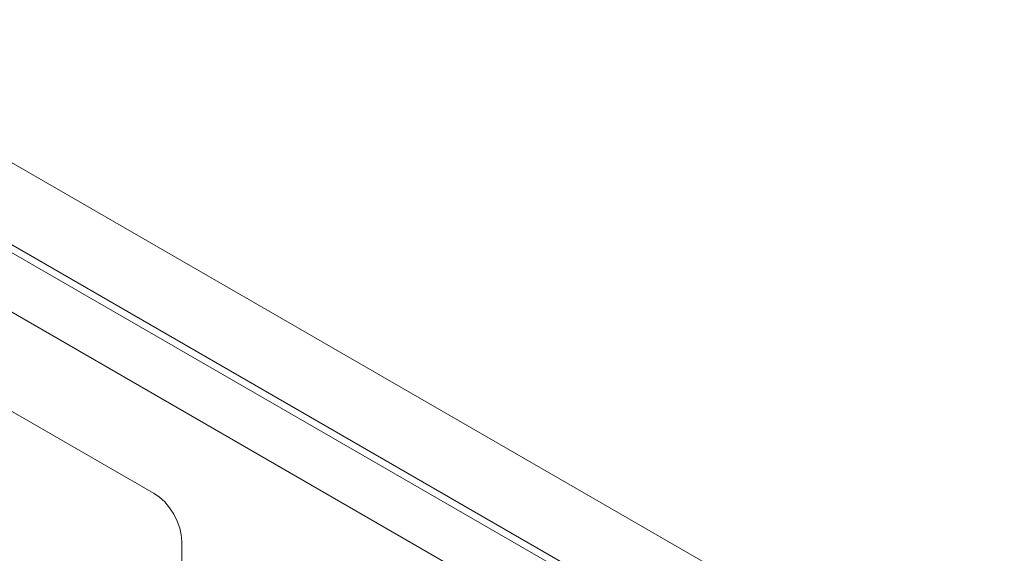
# Model space of a CAD drawing. Units: millimetres. Extents: x 0 to 589, y 4 to 406.
# Drawn here: x 489 to 496, y 191 to 195 of the extents above; entities that cross this region are included whole.
import ezdxf

# ---------------------------------------------------------------- set-up
doc = ezdxf.new("R2010")
doc.units = ezdxf.units.MM
doc.layers.add('Z80-PU1500W-02-02', color=7, linetype='Continuous', lineweight=20)

msp = doc.modelspace()

# ---------------------------------------------------------------- linework, layer by layer
at = {"layer": 'Z80-PU1500W-02-02'}
for p, q in [((438.1014, 223.1637), (497.8943, 188.6459)), ((497.8961, 188.6449), (438.1031, 223.1664)), ((438.1456, 223.1382), (497.8537, 188.6694)), ((437.5604, 222.8511), (497.3528, 188.3337)), ((497.2968, 188.3057), (437.5604, 222.7908)), ((475.0221, 200.7196), (492.7594, 190.4698)), ((489.8191, 191.4134), (484.5159, 194.4749)), ((489.8191, 191.4134), (484.5159, 194.4749)), ((489.8605, 191.3848), (489.8191, 191.4134)), ((489.8191, 191.4134), (489.8605, 191.3848)), ((489.9003, 191.3479), (489.8605, 191.3848)), ((489.8605, 191.3848), (489.9003, 191.3479)), ((489.937, 191.3041), (489.9003, 191.3479)), ((489.9003, 191.3479), (489.937, 191.3041)), ((489.9692, 191.255), (489.937, 191.3041)), ((489.937, 191.3041), (489.9692, 191.255)), ((489.9955, 191.2027), (489.9692, 191.255)), ((489.9692, 191.255), (489.9955, 191.2027)), ((490.0151, 191.149), (489.9955, 191.2027)), ((489.9955, 191.2027), (490.0151, 191.149)), ((490.0272, 191.0961), (490.0151, 191.149)), ((490.0151, 191.149), (490.0272, 191.0961)), ((490.0313, 191.046), (490.0272, 191.0961)), ((490.0272, 191.0961), (490.0313, 191.046)), ((490.0313, 189.5762), (490.0313, 191.046)), ((490.0313, 189.5762), (490.0313, 191.046))]:
    msp.add_line(p, q, dxfattribs=at)

doc.saveas('drawing.dxf')
